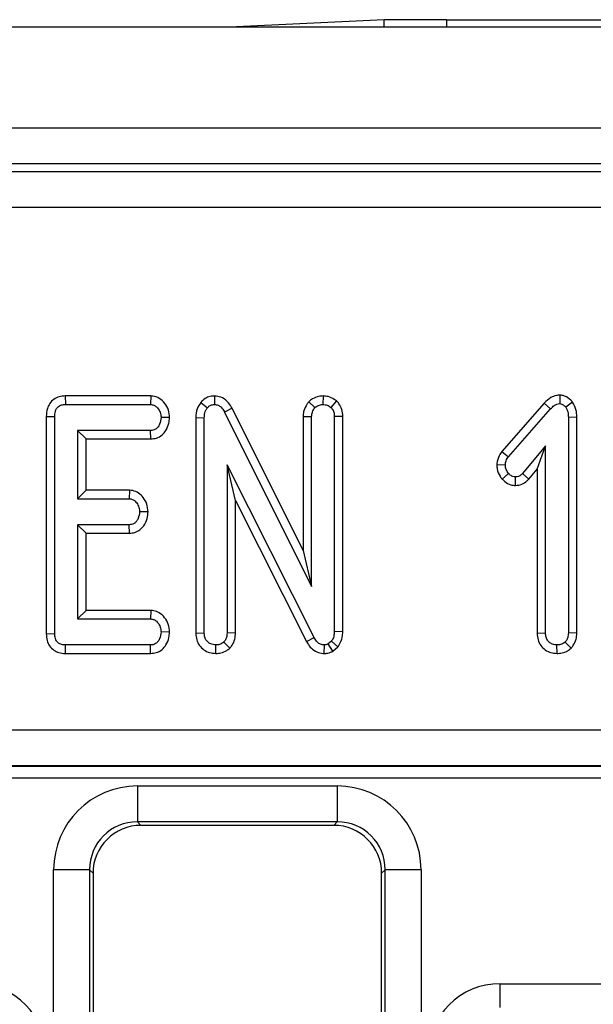
# Model space of a CAD drawing. Units: inches. Extents: x 1.6 to 81.7, y 0.2 to 57.3.
# Drawn here: x 18.6 to 19.6, y 31.7 to 33.3 of the extents above; entities that cross this region are included whole.
import ezdxf

# ---------------------------------------------------------------- set-up
doc = ezdxf.new("R2010")
doc.units = ezdxf.units.IN
doc.header["$LTSCALE"] = 5
doc.header["$MEASUREMENT"] = 0
doc.linetypes.add('SLD-Сплошная', pattern=[0])

msp = doc.modelspace()

# ---------------------------------------------------------------- linework, layer by layer
at = {"color": 7, "linetype": 'SLD-Сплошная', "lineweight": 25}
for p, q in [((19.2206223, 33.2770068), (18.9676428, 33.2648836)), ((19.2206223, 33.2648836), (19.2206223, 33.2770068)), ((19.3229845, 33.2770068), (19.2206223, 33.2770068)), ((19.3229845, 33.2770068), (19.3229845, 33.2648836)), ((19.3229845, 33.2770068), (20.7613047, 33.2770068)), ((46.3072352, 33.2648836), (6.9765265, 33.2648836)), ((46.3072352, 33.0995293), (6.9765265, 33.0995293)), ((22.6612075, 33.0407863), (10.9375174, 33.0407863)), ((10.9724843, 33.0282805), (22.6262405, 33.0282805)), ((22.6262405, 32.9694501), (10.9724843, 32.9694501)), ((18.6987455, 32.6609695), (18.6990518, 32.6470855)), ((18.8386618, 32.6609695), (18.6987455, 32.6609695)), ((18.8386618, 32.6609695), (18.8382104, 32.6470855)), ((18.9432008, 32.6609975), (18.9429535, 32.6470855)), ((19.1208665, 32.6610028), (19.120601, 32.6470855)), ((19.508464, 32.6623441), (19.5083165, 32.6484156)), ((18.6990518, 32.6470855), (18.8382104, 32.6470855)), ((18.9206466, 32.6502274), (18.9313985, 32.6414327)), ((18.9718213, 32.6411786), (18.9595794, 32.6346161)), ((19.088096, 32.4080863), (18.9718213, 32.6411786)), ((19.0973587, 32.6515869), (19.1075497, 32.6420146)), ((19.1427293, 32.6529592), (19.1336523, 32.6423472)), ((19.4828411, 32.6492189), (19.4132857, 32.5701596)), ((19.4828411, 32.6492189), (19.4930206, 32.6397701)), ((19.5291426, 32.6511427), (19.5181257, 32.6425134)), ((18.6677938, 32.6275286), (18.6677938, 32.2717543)), ((18.6677938, 32.6275286), (18.6816778, 32.6273839)), ((18.6816778, 32.2719226), (18.6816778, 32.6273839)), ((18.8695, 32.6255682), (18.8555845, 32.6258044)), ((18.9125267, 32.6257471), (18.9125267, 32.2728864)), ((18.9125267, 32.6257471), (18.9264107, 32.6254719)), ((18.9264107, 32.2730864), (18.9264107, 32.6254719)), ((18.9595794, 32.6346161), (19.10198, 32.3491498)), ((19.088096, 32.6275262), (19.10198, 32.6272176)), ((19.088096, 32.6275262), (19.088096, 32.4080863)), ((19.10198, 32.3491498), (19.10198, 32.6272176)), ((19.153106, 32.627598), (19.139222, 32.6273839)), ((19.139222, 32.6273839), (19.139222, 32.2753309)), ((19.153106, 32.2749968), (19.153106, 32.627598)), ((19.4242726, 32.5616285), (19.4930206, 32.6397701)), ((19.5361662, 32.6261572), (19.5222822, 32.6259707)), ((19.5222822, 32.6259707), (19.5222822, 32.2730033)), ((19.5361662, 32.2727421), (19.5361662, 32.6261572)), ((18.7189198, 32.6045233), (18.7189198, 32.4927974)), ((18.7328038, 32.5906393), (18.7189198, 32.6045233)), ((18.838543, 32.6045233), (18.7189198, 32.6045233)), ((18.8388461, 32.5906393), (18.838543, 32.6045233)), ((18.7328038, 32.5066814), (18.7328038, 32.5906393)), ((18.7328038, 32.5906393), (18.8388461, 32.5906393)), ((19.4850402, 32.5794182), (19.4471332, 32.5341958)), ((19.4711562, 32.5412421), (19.4850402, 32.5794182)), ((19.4850402, 32.2730033), (19.4850402, 32.5794182)), ((19.4132857, 32.5701596), (19.4242726, 32.5616285)), ((19.1060533, 32.2654385), (18.9636527, 32.5482447)), ((18.9775367, 32.4897994), (18.9636527, 32.5482447)), ((18.9636527, 32.5482447), (18.9636527, 32.2730033)), ((19.4051957, 32.5486902), (19.4191186, 32.5481616)), ((19.4138421, 32.5250679), (19.4242726, 32.5342789)), ((19.4357975, 32.5144735), (19.4358276, 32.5283768)), ((19.457591, 32.525059), (19.4471332, 32.5341958)), ((19.457591, 32.525059), (19.4711562, 32.5412421)), ((19.4711562, 32.5412421), (19.4711562, 32.2727895)), ((18.7328038, 32.5066814), (18.7189198, 32.4927974)), ((18.8040387, 32.5066814), (18.7328038, 32.5066814)), ((18.8040387, 32.5066814), (18.8035455, 32.4927974)), ((18.7189198, 32.4927974), (18.8035455, 32.4927974)), ((18.9775367, 32.4897994), (19.09385, 32.2588025)), ((18.9775367, 32.2727421), (18.9775367, 32.4897994)), ((18.8343377, 32.4712578), (18.8204208, 32.4715163)), ((18.7189198, 32.4502351), (18.7189198, 32.295947)), ((18.7328038, 32.4363511), (18.7189198, 32.4502351)), ((18.8035455, 32.4502351), (18.7189198, 32.4502351)), ((18.8039031, 32.4363511), (18.8035455, 32.4502351)), ((18.7328038, 32.309831), (18.7328038, 32.4363511)), ((18.7328038, 32.4363511), (18.8039031, 32.4363511)), ((19.088096, 32.4080863), (19.10198, 32.3491498)), ((18.7328038, 32.309831), (18.7189198, 32.295947)), ((18.8390076, 32.309831), (18.7328038, 32.309831)), ((18.8390076, 32.309831), (18.838543, 32.295947)), ((18.7189198, 32.295947), (18.838543, 32.295947)), ((18.6677938, 32.2717543), (18.6816778, 32.2719226)), ((18.8695002, 32.2744336), (18.8555845, 32.2746659)), ((18.9125267, 32.2728864), (18.9264107, 32.2730864)), ((18.9775367, 32.2727421), (18.9636527, 32.2730033)), ((19.153106, 32.2749968), (19.139222, 32.2753309)), ((19.4711562, 32.2727895), (19.4850402, 32.2730033)), ((19.5361662, 32.2727421), (19.5222822, 32.2730033)), ((18.9681777, 32.2482428), (18.9583324, 32.2581231)), ((19.09385, 32.2588025), (19.1060533, 32.2654385)), ((19.1344836, 32.2595363), (19.1291633, 32.2550473)), ((19.1368941, 32.2434043), (19.1291633, 32.2550473)), ((19.1449658, 32.2502149), (19.1344836, 32.2595363)), ((19.5268072, 32.2482428), (19.5169619, 32.2581231)), ((18.6989379, 32.2395007), (18.6990518, 32.2533847)), ((18.6989379, 32.2395007), (18.8385287, 32.2395007)), ((18.8382104, 32.2533847), (18.6990518, 32.2533847)), ((18.8385287, 32.2395007), (18.8382104, 32.2533847)), ((18.9450797, 32.2394797), (18.9450317, 32.2533847)), ((19.1227334, 32.2394699), (19.1229286, 32.2533847)), ((19.1368941, 32.2434043), (19.1449658, 32.2502149)), ((19.5037092, 32.2394797), (19.5036612, 32.2533847)), ((11.0522419, 32.1142393), (22.546483, 32.1142393)), ((22.546483, 32.0552651), (11.0522419, 32.0552651)), ((11.052538, 32.0550491), (22.5461868, 32.0550491)), ((22.5461868, 32.0353911), (11.052538, 32.0353911)), ((18.8170679, 32.0225565), (19.1438617, 32.0225565)), ((18.8170679, 32.0225565), (18.8170679, 31.9637261)), ((19.1438617, 32.0225565), (19.1438617, 31.9637261)), ((19.1438617, 31.9637261), (18.8170679, 31.9637261)), ((18.8170679, 31.9637261), (18.8226848, 31.9581092)), ((19.1382447, 31.9581092), (19.1438617, 31.9637261)), ((19.1382447, 31.9581092), (18.8226848, 31.9581092)), ((18.679797, 28.594541), (18.679797, 31.8852856)), ((18.7386274, 31.8852856), (18.679797, 31.8852856)), ((18.7386274, 31.8852856), (18.7386274, 28.594541)), ((18.7442443, 31.8796686), (18.7386274, 31.8852856)), ((19.2223022, 31.8852856), (19.2166853, 31.8796686)), ((19.2811326, 31.8852856), (19.2223022, 31.8852856)), ((19.2223022, 28.594541), (19.2223022, 31.8852856)), ((19.2811326, 31.8852856), (19.2811326, 28.594541)), ((18.7442443, 31.8796686), (18.7442443, 28.5979057)), ((19.2166853, 28.5979057), (19.2166853, 31.8796686)), ((19.4104747, 31.6596893), (19.4104747, 31.6989096)), ((19.4104747, 31.6989096), (19.641006, 31.6989096))]:
    msp.add_line(p, q, dxfattribs=at)
for centre, major_axis, ratio in [((18.8181186, 31.8842349), (-0.0981789, 0.0981789), 0.992432509), ((19.142811, 31.8842349), (0.0981789, 0.0981789), 0.992432509), ((18.8181186, 31.8842349), (-0.0567367, 0.0567367), 0.981335289), ((19.142811, 31.8842349), (0.0567367, 0.0567367), 0.981335289), ((18.8232852, 31.8790682), (-0.0561023, 0.0561023), 0.992432509), ((19.1376443, 31.8790682), (0.0561023, 0.0561023), 0.992432509), ((18.5495542, 31.5803482), (0.0841534, 0.0841534), 0.992432509), ((19.4113753, 31.5803482), (-0.0841534, 0.0841534), 0.992432509)]:
    msp.add_ellipse(centre, major_axis=major_axis, ratio=ratio, start_param=5.501585242, end_param=7.064785372, dxfattribs=at)
for points, knots in [([(18.6987455, 32.6609695), (18.6953908, 32.6607092), (18.6888277, 32.6602), (18.6797863, 32.6559124), (18.67314, 32.649054), (18.6685626, 32.639322), (18.668081, 32.6319346), (18.6677938, 32.6275286)], [0, 0, 0, 0, 0.195670912, 0.382820238, 0.570759059, 0.743987894, 1, 1, 1, 1]), ([(18.8695, 32.6255682), (18.8691389, 32.6297723), (18.8684214, 32.638126), (18.8621226, 32.649199), (18.8533812, 32.6575632), (18.8446503, 32.6605885), (18.8398519, 32.6608938), (18.8386618, 32.6609695)], [0, 0, 0, 0, 0.24232636, 0.481515055, 0.720922623, 0.930788571, 1, 1, 1, 1]), ([(18.9432008, 32.6609975), (18.940845, 32.6608528), (18.9354316, 32.6605204), (18.9274427, 32.6570928), (18.9228363, 32.6527496), (18.9207417, 32.650337), (18.9206466, 32.6502274)], [0, 0, 0, 0, 0.273450283, 0.628344859, 0.983123154, 1, 1, 1, 1]), ([(18.9718213, 32.6411786), (18.9700492, 32.6441672), (18.9661007, 32.6508265), (18.9570672, 32.6584201), (18.9484194, 32.6606034), (18.9439906, 32.6609378), (18.9432008, 32.6609975)], [0, 0, 0, 0, 0.284892992, 0.634799778, 0.934877513, 1, 1, 1, 1]), ([(19.1208665, 32.6610028), (19.1183755, 32.6608488), (19.1123864, 32.6604788), (19.1041086, 32.6572416), (19.0993895, 32.6532881), (19.0973587, 32.6515869)], [0, 0, 0, 0, 0.2885922667, 0.6938601664, 1, 1, 1, 1]), ([(19.1427293, 32.6529592), (19.1415591, 32.6537764), (19.1373532, 32.6567137), (19.1300687, 32.6602071), (19.123611, 32.6607655), (19.1208665, 32.6610028)], [0, 0, 0, 0, 0.1814279, 0.652101988, 1, 1, 1, 1]), ([(19.508464, 32.6623441), (19.5065191, 32.6622178), (19.501359, 32.6618828), (19.4919114, 32.6581644), (19.486221, 32.6525523), (19.4828411, 32.6492189)], [0, 0, 0, 0, 0.197187795, 0.523162173, 1, 1, 1, 1]), ([(19.5291426, 32.6511427), (19.5288843, 32.6513992), (19.5258292, 32.6544322), (19.5207224, 32.6591638), (19.5133682, 32.6619415), (19.5096489, 32.6622468), (19.508464, 32.6623441)], [0, 0, 0, 0, 0.0453312246, 0.5360916551, 0.8522093459, 1, 1, 1, 1]), ([(18.6816778, 32.6273839), (18.6818014, 32.6301195), (18.6820069, 32.6346662), (18.6842937, 32.6402847), (18.6874042, 32.6438725), (18.6918098, 32.6462606), (18.6958707, 32.6469544), (18.6984901, 32.6470624), (18.6990518, 32.6470855)], [0, 0, 0, 0, 0.2718540606, 0.4518238237, 0.59482915, 0.7377563246, 0.9437603658, 1, 1, 1, 1]), ([(18.8382104, 32.6470855), (18.8400694, 32.646887), (18.8438038, 32.646488), (18.8493081, 32.6426064), (18.8536963, 32.6365078), (18.855374, 32.6302097), (18.8555434, 32.6266641), (18.8555845, 32.6258044)], [0, 0, 0, 0, 0.182837277, 0.36730414, 0.647507109, 0.914526355, 1, 1, 1, 1]), ([(18.9206466, 32.6502274), (18.9184209, 32.6469629), (18.9134561, 32.6396807), (18.9127196, 32.6306268), (18.9125284, 32.6257902), (18.9125267, 32.6257471)], [0, 0, 0, 0, 0.446078841, 0.995067669, 1, 1, 1, 1]), ([(18.9264107, 32.6254719), (18.9265503, 32.6281791), (18.926765, 32.6323447), (18.9286654, 32.6377967), (18.9304709, 32.6401987), (18.9313985, 32.6414327)], [0, 0, 0, 0, 0.474398459, 0.729966791, 1, 1, 1, 1]), ([(18.9313985, 32.6414327), (18.932525, 32.6426476), (18.9347892, 32.6450894), (18.9390362, 32.6468754), (18.9418257, 32.647025), (18.9429535, 32.6470855)], [0, 0, 0, 0, 0.371025855, 0.7457180173, 1, 1, 1, 1]), ([(18.9429535, 32.6470855), (18.9449655, 32.6468774), (18.9490193, 32.6464579), (18.9546612, 32.6423674), (18.9576652, 32.6379591), (18.959291, 32.6351198), (18.9595794, 32.6346161)], [0, 0, 0, 0, 0.273401175, 0.550819454, 0.92032497, 1, 1, 1, 1]), ([(19.0973587, 32.6515869), (19.0964875, 32.6504276), (19.0927909, 32.6455086), (19.0887539, 32.6373983), (19.0882676, 32.6301013), (19.088096, 32.6275262)], [0, 0, 0, 0, 0.1663447164, 0.705812454, 1, 1, 1, 1]), ([(19.10198, 32.6272176), (19.1022252, 32.6297598), (19.1026062, 32.6337099), (19.1050253, 32.6385691), (19.1067009, 32.6408561), (19.1075497, 32.6420146)], [0, 0, 0, 0, 0.471171214, 0.732099097, 1, 1, 1, 1]), ([(19.1075497, 32.6420146), (19.1093343, 32.6433972), (19.1129202, 32.6461754), (19.1177899, 32.6469433), (19.120316, 32.6470711), (19.120601, 32.6470855)], [0, 0, 0, 0, 0.467793796, 0.9399643063, 1, 1, 1, 1]), ([(19.120601, 32.6470855), (19.1228647, 32.6468863), (19.1263527, 32.6465794), (19.1306023, 32.6444407), (19.1326273, 32.6430507), (19.1336523, 32.6423472)], [0, 0, 0, 0, 0.477298745, 0.735438808, 1, 1, 1, 1]), ([(19.1336523, 32.6423472), (19.1347011, 32.6411914), (19.1371264, 32.638519), (19.1389759, 32.6331827), (19.1391421, 32.6292659), (19.139222, 32.6273839)], [0, 0, 0, 0, 0.283579537, 0.655752937, 1, 1, 1, 1]), ([(19.153106, 32.627598), (19.1528263, 32.6314706), (19.1522954, 32.6388218), (19.1479649, 32.6474684), (19.1441508, 32.6514684), (19.1427293, 32.6529592)], [0, 0, 0, 0, 0.411197737, 0.780559442, 1, 1, 1, 1]), ([(19.4930206, 32.6397701), (19.4950091, 32.6417706), (19.4980742, 32.6448541), (19.5033801, 32.6479965), (19.5066185, 32.6482714), (19.5083165, 32.6484156)], [0, 0, 0, 0, 0.467674166, 0.720888016, 1, 1, 1, 1]), ([(19.5083165, 32.6484156), (19.5093804, 32.6482556), (19.5121906, 32.6478329), (19.515322, 32.6452383), (19.5173453, 32.6432719), (19.5181257, 32.6425134)], [0, 0, 0, 0, 0.272358132, 0.7193498, 1, 1, 1, 1]), ([(19.5181257, 32.6425134), (19.5194017, 32.6400491), (19.5213717, 32.6362445), (19.5221478, 32.6304886), (19.5222372, 32.6274837), (19.5222822, 32.6259707)], [0, 0, 0, 0, 0.477216374, 0.736775101, 1, 1, 1, 1]), ([(19.5361662, 32.6261572), (19.5359857, 32.6304882), (19.5356158, 32.6393629), (19.5313345, 32.6471539), (19.5291426, 32.6511427)], [0, 0, 0, 0, 0.488022681, 1, 1, 1, 1]), ([(18.8555845, 32.6258044), (18.8550919, 32.6219748), (18.8543435, 32.6161561), (18.8504806, 32.6097276), (18.846603, 32.6063433), (18.8425076, 32.6046895), (18.8397492, 32.6045739), (18.838543, 32.6045233)], [0, 0, 0, 0, 0.37763466, 0.57376905, 0.72759484, 0.880883381, 1, 1, 1, 1]), ([(18.8388461, 32.5906393), (18.8419431, 32.5909093), (18.8485988, 32.5914897), (18.857425, 32.5965632), (18.8644469, 32.605229), (18.8686113, 32.6151782), (18.8692408, 32.6225382), (18.8695, 32.6255682)], [0, 0, 0, 0, 0.179753353, 0.386311484, 0.570787931, 0.823299927, 1, 1, 1, 1]), ([(19.4132857, 32.5701596), (19.411726, 32.5679057), (19.407689, 32.5620722), (19.4058554, 32.5543296), (19.4052741, 32.5493607), (19.4051957, 32.5486902)], [0, 0, 0, 0, 0.352605069, 0.912630108, 1, 1, 1, 1]), ([(19.4191186, 32.5481616), (19.4194047, 32.5505098), (19.4198442, 32.5541176), (19.4221223, 32.5584819), (19.4235511, 32.5605727), (19.4242726, 32.5616285)], [0, 0, 0, 0, 0.479942181, 0.737393956, 1, 1, 1, 1]), ([(19.4051957, 32.5486902), (19.405306, 32.5464106), (19.4056311, 32.539693), (19.4089097, 32.5314608), (19.4127306, 32.5265085), (19.4138421, 32.5250679)], [0, 0, 0, 0, 0.266988495, 0.786775607, 1, 1, 1, 1]), ([(19.4242726, 32.5342789), (19.4228994, 32.5362362), (19.4207722, 32.5392681), (19.4193237, 32.5441517), (19.4191878, 32.5468085), (19.4191186, 32.5481616)], [0, 0, 0, 0, 0.471955746, 0.731078843, 1, 1, 1, 1]), ([(19.4358276, 32.5283768), (19.4343439, 32.5285475), (19.430691, 32.528968), (19.4269256, 32.5316579), (19.4248332, 32.5337251), (19.4242726, 32.5342789)], [0, 0, 0, 0, 0.333670112, 0.821484848, 1, 1, 1, 1]), ([(19.4471332, 32.5341958), (19.4457171, 32.532763), (19.4432461, 32.5302629), (19.4390769, 32.5285346), (19.4367064, 32.5284194), (19.4358276, 32.5283768)], [0, 0, 0, 0, 0.457936505, 0.79905587, 1, 1, 1, 1]), ([(19.4138421, 32.5250679), (19.4152618, 32.523677), (19.4193222, 32.5196989), (19.426792, 32.5153103), (19.4331517, 32.5147194), (19.4357975, 32.5144735)], [0, 0, 0, 0, 0.238940761, 0.683375486, 1, 1, 1, 1]), ([(19.4357975, 32.5144735), (19.4392708, 32.5148647), (19.4461531, 32.5156398), (19.4533213, 32.5204328), (19.4566044, 32.52399), (19.457591, 32.525059)], [0, 0, 0, 0, 0.416104824, 0.82451963, 1, 1, 1, 1]), ([(18.8343377, 32.4712578), (18.8339488, 32.4756035), (18.8331901, 32.4840804), (18.8271158, 32.4946396), (18.8192671, 32.5025285), (18.8110319, 32.506125), (18.8058057, 32.5065408), (18.8040387, 32.5066814)], [0, 0, 0, 0, 0.252448768, 0.492436243, 0.69396913, 0.896528606, 1, 1, 1, 1]), ([(18.8035455, 32.4927974), (18.805319, 32.4925964), (18.8088814, 32.4921927), (18.8140699, 32.4885037), (18.8182333, 32.4825981), (18.8201906, 32.4763476), (18.8203707, 32.4725679), (18.8204208, 32.4715163)], [0, 0, 0, 0, 0.177014201, 0.355572554, 0.619465572, 0.89411992, 1, 1, 1, 1]), ([(18.8204208, 32.4715163), (18.8199463, 32.4676774), (18.819233, 32.4619054), (18.8154338, 32.4555441), (18.8117092, 32.4520999), (18.8075844, 32.4504403), (18.8047926, 32.4502985), (18.8035455, 32.4502351)], [0, 0, 0, 0, 0.379149582, 0.570085938, 0.72309408, 0.876309278, 1, 1, 1, 1]), ([(18.8039031, 32.4363511), (18.8068998, 32.4366106), (18.8129642, 32.4371357), (18.8212377, 32.4415275), (18.828372, 32.4492512), (18.8332024, 32.4595328), (18.8339778, 32.4675406), (18.8343377, 32.4712578)], [0, 0, 0, 0, 0.1745157157, 0.3531578192, 0.5317132045, 0.782617454, 1, 1, 1, 1]), ([(18.8695002, 32.2744336), (18.8691068, 32.2787709), (18.8683392, 32.2872339), (18.8619767, 32.2983933), (18.8536168, 32.3061913), (18.845246, 32.3093802), (18.8406314, 32.3097137), (18.8390076, 32.309831)], [0, 0, 0, 0, 0.251404688, 0.49053296, 0.730555556, 0.905190936, 1, 1, 1, 1]), ([(18.838543, 32.295947), (18.8403099, 32.29576), (18.8438599, 32.2953843), (18.8489304, 32.2918356), (18.8530398, 32.2863114), (18.8553039, 32.280092), (18.855511, 32.276087), (18.8555845, 32.2746659)], [0, 0, 0, 0, 0.175349802, 0.35230402, 0.59925749, 0.85780341, 1, 1, 1, 1]), ([(18.6677938, 32.2717543), (18.6680242, 32.2680131), (18.6684564, 32.2609933), (18.6727853, 32.2514219), (18.6796888, 32.2444546), (18.6886229, 32.2403633), (18.6952297, 32.2395547), (18.6987442, 32.2395035), (18.6989379, 32.2395007)], [0, 0, 0, 0, 0.221216375, 0.415077799, 0.609700982, 0.791125629, 0.988487828, 1, 1, 1, 1]), ([(18.6990518, 32.2533847), (18.6968341, 32.2535086), (18.69295, 32.2537255), (18.6877784, 32.2560462), (18.6843591, 32.2596306), (18.6820292, 32.265075), (18.6818147, 32.2692546), (18.6816778, 32.2719226)], [0, 0, 0, 0, 0.22773899, 0.398855525, 0.571526641, 0.726496927, 1, 1, 1, 1]), ([(18.8555845, 32.2746659), (18.8550873, 32.2708334), (18.8543364, 32.2650444), (18.8505389, 32.2586635), (18.8467632, 32.2553517), (18.8425748, 32.2536055), (18.8396399, 32.2534571), (18.8382104, 32.2533847)], [0, 0, 0, 0, 0.374271143, 0.565338282, 0.713284729, 0.860347772, 1, 1, 1, 1]), ([(18.8385287, 32.2395007), (18.8415511, 32.2397546), (18.8483105, 32.2403222), (18.857373, 32.2453084), (18.8645038, 32.254192), (18.8686269, 32.2641347), (18.8692479, 32.2714588), (18.8695002, 32.2744336)], [0, 0, 0, 0, 0.174682631, 0.39067494, 0.575276824, 0.827496165, 1, 1, 1, 1]), ([(18.9125267, 32.2728864), (18.9127787, 32.2692231), (18.9132683, 32.2621075), (18.9179433, 32.2523498), (18.9254555, 32.2450769), (18.9348443, 32.2403772), (18.9416763, 32.2397782), (18.9450797, 32.2394797)], [0, 0, 0, 0, 0.210326758, 0.408546371, 0.607325532, 0.804385217, 1, 1, 1, 1]), ([(18.9450317, 32.2533847), (18.9422105, 32.2537216), (18.9374162, 32.2542941), (18.9316559, 32.2581187), (18.9279222, 32.2631396), (18.926535, 32.2684757), (18.9264431, 32.2718857), (18.9264107, 32.2730864)], [0, 0, 0, 0, 0.2761685148, 0.4693229228, 0.6634137285, 0.8814855948, 1, 1, 1, 1]), ([(18.9636527, 32.2730033), (18.9634779, 32.2704653), (18.9632067, 32.2665261), (18.9610724, 32.2614894), (18.9592609, 32.2592638), (18.9583324, 32.2581231)], [0, 0, 0, 0, 0.4689254334, 0.7278172801, 1, 1, 1, 1]), ([(18.9681777, 32.2482428), (18.9694223, 32.2497313), (18.9730279, 32.2540434), (18.9768234, 32.2624195), (18.9773074, 32.2694245), (18.9775367, 32.2727421)], [0, 0, 0, 0, 0.217203959, 0.62925884, 1, 1, 1, 1]), ([(19.139222, 32.2753309), (19.1390483, 32.2726471), (19.138782, 32.268532), (19.1368909, 32.2632152), (19.1352957, 32.2607773), (19.1344836, 32.2595363)], [0, 0, 0, 0, 0.479330868, 0.734945237, 1, 1, 1, 1]), ([(19.1449658, 32.2502149), (19.1455059, 32.2510159), (19.1487855, 32.25588), (19.1524859, 32.264195), (19.152937, 32.2720535), (19.153106, 32.2749968)], [0, 0, 0, 0, 0.109776584, 0.666571732, 1, 1, 1, 1]), ([(19.4711562, 32.2727895), (19.4714222, 32.2690916), (19.4719357, 32.2619509), (19.4766788, 32.2522089), (19.4842177, 32.2449856), (19.4935754, 32.2403548), (19.5003597, 32.239769), (19.5037092, 32.2394797)], [0, 0, 0, 0, 0.2127056549, 0.4107391202, 0.6092946697, 0.8070999388, 1, 1, 1, 1]), ([(19.5036612, 32.2533847), (19.5011126, 32.2536629), (19.4965063, 32.2541658), (19.4906836, 32.2577279), (19.4866958, 32.2627849), (19.4851829, 32.2682542), (19.4850785, 32.2717283), (19.4850402, 32.2730033)], [0, 0, 0, 0, 0.250587061, 0.452912943, 0.656301182, 0.873858, 1, 1, 1, 1]), ([(19.5222822, 32.2730033), (19.5221074, 32.2704653), (19.5218362, 32.2665261), (19.5197019, 32.2614894), (19.5178904, 32.2592638), (19.5169619, 32.2581231)], [0, 0, 0, 0, 0.468925433, 0.72781728, 1, 1, 1, 1]), ([(19.5268072, 32.2482428), (19.5280453, 32.2497232), (19.5316422, 32.2540239), (19.5354485, 32.2623946), (19.5359351, 32.2694102), (19.5361662, 32.2727421)], [0, 0, 0, 0, 0.216054203, 0.627682942, 1, 1, 1, 1]), ([(18.9583324, 32.2581231), (18.9565149, 32.2567535), (18.9528683, 32.2540056), (18.9479108, 32.2535539), (18.9453509, 32.2534035), (18.9450317, 32.2533847)], [0, 0, 0, 0, 0.4651704, 0.933319792, 1, 1, 1, 1]), ([(19.09385, 32.2588025), (19.0956997, 32.2557595), (19.0994122, 32.2496521), (19.1078789, 32.2426848), (19.1162621, 32.2399518), (19.1212879, 32.2395776), (19.1227334, 32.2394699)], [0, 0, 0, 0, 0.291677661, 0.585399612, 0.880751265, 1, 1, 1, 1]), ([(19.1229286, 32.2533847), (19.1208158, 32.2536), (19.1165583, 32.2540336), (19.1106961, 32.2581481), (19.1077816, 32.2624788), (19.1062456, 32.2651093), (19.1060533, 32.2654385)], [0, 0, 0, 0, 0.288186737, 0.580704559, 0.94752177, 1, 1, 1, 1]), ([(19.1291633, 32.2550473), (19.1285166, 32.2547102), (19.1269493, 32.2538932), (19.124779, 32.2534769), (19.1233375, 32.2534051), (19.1229286, 32.2533847)], [0, 0, 0, 0, 0.3348097, 0.811315896, 1, 1, 1, 1]), ([(19.5169619, 32.2581231), (19.5151444, 32.2567535), (19.5114978, 32.2540056), (19.5065403, 32.2535539), (19.5039804, 32.2534035), (19.5036612, 32.2533847)], [0, 0, 0, 0, 0.4651704, 0.933319792, 1, 1, 1, 1]), ([(18.9450797, 32.2394797), (18.9479494, 32.2396658), (18.954213, 32.2400719), (18.9622337, 32.2433273), (18.966515, 32.2468678), (18.9681777, 32.2482428)], [0, 0, 0, 0, 0.340866152, 0.744006605, 1, 1, 1, 1]), ([(19.1227334, 32.2394699), (19.12473, 32.2395741), (19.1297116, 32.239834), (19.1342029, 32.2420665), (19.1368941, 32.2434043)], [0, 0, 0, 0, 0.4008010112, 1, 1, 1, 1]), ([(19.5037092, 32.2394797), (19.5064733, 32.2396568), (19.5125586, 32.2400465), (19.5206283, 32.2431597), (19.5250035, 32.246759), (19.5268072, 32.2482428)], [0, 0, 0, 0, 0.328487062, 0.723165666, 1, 1, 1, 1])]:
    msp.add_open_spline(points, degree=3, knots=knots, dxfattribs=at)

doc.saveas('drawing.dxf')
